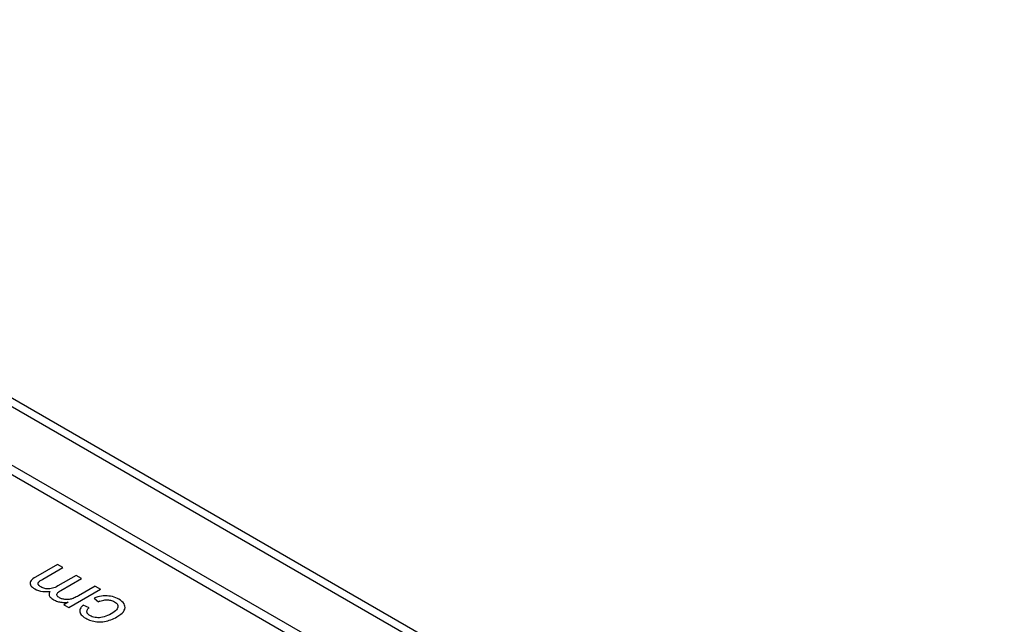
# Model space of a CAD drawing. Units: millimetres. Extents: x 10 to 660, y 9 to 379.
# Drawn here: x 121 to 249, y 82 to 161 of the extents above; entities that cross this region are included whole.
import ezdxf

# ---------------------------------------------------------------- set-up
doc = ezdxf.new("R2010")
doc.units = ezdxf.units.MM
doc.header["$MEASUREMENT"] = 0
doc.layers.get('0').update_dxf_attribs({"lineweight": 0})

msp = doc.modelspace()

# ---------------------------------------------------------------- linework, layer by layer
at = {"color": 134, "lineweight": 25, "true_color": 0x1bb194}
for p, q in [((33.78, 160.47), (267.77, 25.37)), ((34.8, 161), (268.68, 25.96)), ((29.64, 155.23), (259.6, 22.45)), ((29.64, 155.23), (259.6, 22.45)), ((258.51, 21.82), (28.55, 154.6)), ((258.51, 21.82), (28.55, 154.6)), ((125.76, 90.25), (122.94, 88.62)), ((125.76, 90.25), (122.94, 88.62)), ((123.87, 88.35), (126.46, 89.85)), ((123.87, 88.35), (126.46, 89.85)), ((126.46, 89.85), (125.76, 90.25)), ((126.46, 89.85), (125.76, 90.25)), ((122.46, 88.28), (122.36, 88.16)), ((122.46, 88.28), (122.36, 88.16)), ((122.59, 88.39), (122.46, 88.28)), ((122.59, 88.39), (122.46, 88.28)), ((122.75, 88.51), (122.59, 88.39)), ((122.75, 88.51), (122.59, 88.39)), ((122.94, 88.62), (122.75, 88.51)), ((122.94, 88.62), (122.75, 88.51)), ((123.65, 88.22), (123.75, 88.28)), ((123.65, 88.22), (123.75, 88.28)), ((123.75, 88.28), (123.87, 88.35)), ((123.75, 88.28), (123.87, 88.35)), ((128.21, 88.84), (125.81, 87.46)), ((128.21, 88.84), (125.81, 87.46)), ((126.23, 86.89), (128.91, 88.44)), ((126.23, 86.89), (128.91, 88.44)), ((128.91, 88.44), (128.21, 88.84)), ((128.91, 88.44), (128.21, 88.84)), ((122.24, 87.94), (122.22, 87.83)), ((122.24, 87.94), (122.22, 87.83)), ((122.22, 87.83), (122.23, 87.72)), ((122.22, 87.83), (122.23, 87.72)), ((122.23, 87.72), (122.27, 87.61)), ((122.23, 87.72), (122.27, 87.61)), ((122.29, 88.05), (122.24, 87.94)), ((122.29, 88.05), (122.24, 87.94)), ((122.27, 87.61), (122.33, 87.5)), ((122.27, 87.61), (122.33, 87.5)), ((122.36, 88.16), (122.29, 88.05)), ((122.36, 88.16), (122.29, 88.05)), ((122.33, 87.5), (122.42, 87.4)), ((122.33, 87.5), (122.42, 87.4)), ((122.42, 87.4), (122.53, 87.29)), ((122.42, 87.4), (122.53, 87.29)), ((122.53, 87.29), (122.67, 87.19)), ((122.53, 87.29), (122.67, 87.19)), ((122.67, 87.19), (122.83, 87.09)), ((122.67, 87.19), (122.83, 87.09)), ((122.83, 87.09), (123.06, 86.97)), ((122.83, 87.09), (123.06, 86.97)), ((123.26, 87.79), (123.27, 87.83)), ((123.26, 87.79), (123.27, 87.83)), ((123.26, 87.74), (123.26, 87.79)), ((123.26, 87.74), (123.26, 87.79)), ((123.27, 87.7), (123.26, 87.74)), ((123.27, 87.7), (123.26, 87.74)), ((123.27, 87.83), (123.28, 87.88)), ((123.27, 87.83), (123.28, 87.88)), ((123.28, 87.65), (123.27, 87.7)), ((123.28, 87.65), (123.27, 87.7)), ((123.28, 87.88), (123.3, 87.92)), ((123.28, 87.88), (123.3, 87.92)), ((123.31, 87.6), (123.28, 87.65)), ((123.31, 87.6), (123.28, 87.65)), ((123.3, 87.92), (123.33, 87.96)), ((123.3, 87.92), (123.33, 87.96)), ((123.34, 87.56), (123.31, 87.6)), ((123.34, 87.56), (123.31, 87.6)), ((123.33, 87.96), (123.37, 88.01)), ((123.33, 87.96), (123.37, 88.01)), ((123.37, 87.51), (123.34, 87.56)), ((123.37, 87.51), (123.34, 87.56)), ((123.37, 88.01), (123.42, 88.05)), ((123.37, 88.01), (123.42, 88.05)), ((123.42, 87.47), (123.37, 87.51)), ((123.42, 87.47), (123.37, 87.51)), ((123.42, 88.05), (123.49, 88.11)), ((123.42, 88.05), (123.49, 88.11)), ((123.47, 87.42), (123.42, 87.47)), ((123.47, 87.42), (123.42, 87.47)), ((123.53, 87.38), (123.47, 87.42)), ((123.53, 87.38), (123.47, 87.42)), ((123.49, 88.11), (123.56, 88.16)), ((123.49, 88.11), (123.56, 88.16)), ((123.59, 87.34), (123.53, 87.38)), ((123.59, 87.34), (123.53, 87.38)), ((123.56, 88.16), (123.65, 88.22)), ((123.56, 88.16), (123.65, 88.22)), ((123.72, 87.28), (123.59, 87.34)), ((123.72, 87.28), (123.59, 87.34)), ((123.85, 87.22), (123.72, 87.28)), ((123.85, 87.22), (123.72, 87.28)), ((123.99, 87.17), (123.85, 87.22)), ((123.99, 87.17), (123.85, 87.22)), ((124.13, 87.14), (123.99, 87.17)), ((124.13, 87.14), (123.99, 87.17)), ((124.28, 87.11), (124.13, 87.14)), ((124.28, 87.11), (124.13, 87.14)), ((124.44, 87.1), (124.28, 87.11)), ((124.44, 87.1), (124.28, 87.11)), ((124.6, 87.09), (124.44, 87.1)), ((124.6, 87.09), (124.44, 87.1)), ((124.77, 87.1), (124.6, 87.09)), ((124.77, 87.1), (124.6, 87.09)), ((124.94, 87.12), (124.77, 87.1)), ((124.94, 87.12), (124.77, 87.1)), ((125.11, 87.16), (124.94, 87.12)), ((125.11, 87.16), (124.94, 87.12)), ((125.28, 87.21), (125.11, 87.16)), ((125.28, 87.21), (125.11, 87.16)), ((125.46, 87.28), (125.28, 87.21)), ((125.46, 87.28), (125.28, 87.21)), ((125.63, 87.36), (125.46, 87.28)), ((125.63, 87.36), (125.46, 87.28)), ((125.81, 87.46), (125.63, 87.36)), ((125.81, 87.46), (125.63, 87.36)), ((127.23, 84.65), (131.35, 87.03)), ((127.23, 84.65), (131.35, 87.03)), ((130.65, 87.43), (128.52, 86.2)), ((130.65, 87.43), (128.52, 86.2)), ((130.65, 87.43), (131.35, 87.03)), ((130.65, 87.43), (131.35, 87.03)), ((123.06, 86.97), (123.31, 86.87)), ((123.06, 86.97), (123.31, 86.87)), ((123.31, 86.87), (123.58, 86.8)), ((123.31, 86.87), (123.58, 86.8)), ((123.58, 86.8), (123.87, 86.76)), ((123.58, 86.8), (123.87, 86.76)), ((123.87, 86.76), (124.17, 86.74)), ((123.87, 86.76), (124.17, 86.74)), ((124.17, 86.74), (124.49, 86.74)), ((124.17, 86.74), (124.49, 86.74)), ((124.49, 86.74), (124.83, 86.76)), ((124.49, 86.74), (124.83, 86.76)), ((124.7, 86.53), (124.68, 86.46)), ((124.7, 86.53), (124.68, 86.46)), ((124.68, 86.46), (124.68, 86.38)), ((124.68, 86.46), (124.68, 86.38)), ((124.68, 86.38), (124.69, 86.3)), ((124.68, 86.38), (124.69, 86.3)), ((124.69, 86.3), (124.71, 86.22)), ((124.69, 86.3), (124.71, 86.22)), ((124.73, 86.61), (124.7, 86.53)), ((124.73, 86.61), (124.7, 86.53)), ((124.71, 86.22), (124.75, 86.14)), ((124.71, 86.22), (124.75, 86.14)), ((124.77, 86.69), (124.73, 86.61)), ((124.77, 86.69), (124.73, 86.61)), ((124.75, 86.14), (124.8, 86.06)), ((124.75, 86.14), (124.8, 86.06)), ((124.83, 86.76), (124.77, 86.69)), ((124.83, 86.76), (124.77, 86.69)), ((124.8, 86.06), (124.86, 85.98)), ((124.8, 86.06), (124.86, 85.98)), ((124.86, 85.98), (124.94, 85.91)), ((124.86, 85.98), (124.94, 85.91)), ((124.94, 85.91), (125.04, 85.83)), ((124.94, 85.91), (125.04, 85.83)), ((125.04, 85.83), (125.15, 85.75)), ((125.04, 85.83), (125.15, 85.75)), ((125.15, 85.75), (125.27, 85.68)), ((125.15, 85.75), (125.27, 85.68)), ((125.7, 86.39), (125.73, 86.46)), ((125.7, 86.39), (125.73, 86.46)), ((125.7, 86.33), (125.7, 86.39)), ((125.7, 86.33), (125.7, 86.39)), ((125.7, 86.26), (125.7, 86.33)), ((125.7, 86.26), (125.7, 86.33)), ((125.73, 86.19), (125.7, 86.26)), ((125.73, 86.19), (125.7, 86.26)), ((125.73, 86.46), (125.77, 86.53)), ((125.73, 86.46), (125.77, 86.53)), ((125.78, 86.13), (125.73, 86.19)), ((125.78, 86.13), (125.73, 86.19)), ((125.77, 86.53), (125.83, 86.6)), ((125.77, 86.53), (125.83, 86.6)), ((125.84, 86.06), (125.78, 86.13)), ((125.84, 86.06), (125.78, 86.13)), ((125.83, 86.6), (125.91, 86.67)), ((125.83, 86.6), (125.91, 86.67)), ((125.93, 86), (125.84, 86.06)), ((125.93, 86), (125.84, 86.06)), ((125.91, 86.67), (126, 86.74)), ((125.91, 86.67), (126, 86.74)), ((126.03, 85.94), (125.93, 86)), ((126.03, 85.94), (125.93, 86)), ((126, 86.74), (126.11, 86.82)), ((126, 86.74), (126.11, 86.82)), ((126.11, 85.89), (126.03, 85.94)), ((126.11, 85.89), (126.03, 85.94)), ((126.11, 86.82), (126.23, 86.89)), ((126.11, 86.82), (126.23, 86.89)), ((126.21, 85.85), (126.11, 85.89)), ((126.21, 85.85), (126.11, 85.89)), ((126.3, 85.81), (126.21, 85.85)), ((126.3, 85.81), (126.21, 85.85)), ((126.4, 85.78), (126.3, 85.81)), ((126.4, 85.78), (126.3, 85.81)), ((126.5, 85.75), (126.4, 85.78)), ((126.5, 85.75), (126.4, 85.78)), ((126.61, 85.73), (126.5, 85.75)), ((126.61, 85.73), (126.5, 85.75)), ((126.73, 85.71), (126.61, 85.73)), ((126.73, 85.71), (126.61, 85.73)), ((126.84, 85.7), (126.73, 85.71)), ((126.84, 85.7), (126.73, 85.71)), ((126.96, 85.69), (126.84, 85.7)), ((126.96, 85.69), (126.84, 85.7)), ((127.08, 85.69), (126.96, 85.69)), ((127.08, 85.69), (126.96, 85.69)), ((127.19, 85.7), (127.08, 85.69)), ((127.19, 85.7), (127.08, 85.69)), ((127.31, 85.72), (127.19, 85.7)), ((127.31, 85.72), (127.19, 85.7)), ((127.43, 85.74), (127.31, 85.72)), ((127.43, 85.74), (127.31, 85.72)), ((127.54, 85.76), (127.43, 85.74)), ((127.54, 85.76), (127.43, 85.74)), ((127.66, 85.8), (127.54, 85.76)), ((127.66, 85.8), (127.54, 85.76)), ((127.79, 85.84), (127.66, 85.8)), ((127.79, 85.84), (127.66, 85.8)), ((127.92, 85.9), (127.79, 85.84)), ((127.92, 85.9), (127.79, 85.84)), ((128.06, 85.96), (127.92, 85.9)), ((128.06, 85.96), (127.92, 85.9)), ((128.21, 86.03), (128.06, 85.96)), ((128.21, 86.03), (128.06, 85.96)), ((128.36, 86.11), (128.21, 86.03)), ((128.36, 86.11), (128.21, 86.03)), ((128.52, 86.2), (128.36, 86.11)), ((128.52, 86.2), (128.36, 86.11)), ((130.76, 85.95), (130.53, 85.86)), ((130.76, 85.95), (130.53, 85.86)), ((130.53, 85.86), (131.12, 85.42)), ((130.53, 85.86), (131.12, 85.42)), ((131, 86.03), (130.76, 85.95)), ((131, 86.03), (130.76, 85.95)), ((131.24, 86.09), (131, 86.03)), ((131.24, 86.09), (131, 86.03)), ((131.48, 86.13), (131.24, 86.09)), ((131.48, 86.13), (131.24, 86.09)), ((131.72, 86.16), (131.48, 86.13)), ((131.72, 86.16), (131.48, 86.13)), ((131.96, 86.17), (131.72, 86.16)), ((131.96, 86.17), (131.72, 86.16)), ((132.21, 86.17), (131.96, 86.17)), ((132.21, 86.17), (131.96, 86.17)), ((132.45, 86.15), (132.21, 86.17)), ((132.45, 86.15), (132.21, 86.17)), ((132.68, 86.12), (132.45, 86.15)), ((132.68, 86.12), (132.45, 86.15)), ((132.91, 86.08), (132.68, 86.12)), ((132.91, 86.08), (132.68, 86.12)), ((133.13, 86.02), (132.91, 86.08)), ((133.13, 86.02), (132.91, 86.08)), ((133.34, 85.94), (133.13, 86.02)), ((133.34, 85.94), (133.13, 86.02)), ((133.55, 85.85), (133.34, 85.94)), ((133.55, 85.85), (133.34, 85.94)), ((133.74, 85.75), (133.55, 85.85)), ((133.74, 85.75), (133.55, 85.85)), ((133.97, 85.6), (133.74, 85.75)), ((133.97, 85.6), (133.74, 85.75)), ((125.27, 85.68), (125.39, 85.61)), ((125.27, 85.68), (125.39, 85.61)), ((125.39, 85.61), (125.51, 85.56)), ((125.39, 85.61), (125.51, 85.56)), ((125.51, 85.56), (125.64, 85.5)), ((125.51, 85.56), (125.64, 85.5)), ((125.64, 85.5), (125.77, 85.46)), ((125.64, 85.5), (125.77, 85.46)), ((125.77, 85.46), (125.9, 85.42)), ((125.77, 85.46), (125.9, 85.42)), ((125.9, 85.42), (126.04, 85.39)), ((125.9, 85.42), (126.04, 85.39)), ((126.04, 85.39), (126.18, 85.36)), ((126.04, 85.39), (126.18, 85.36)), ((126.18, 85.36), (126.33, 85.34)), ((126.18, 85.36), (126.33, 85.34)), ((126.33, 85.34), (126.47, 85.33)), ((126.33, 85.34), (126.47, 85.33)), ((126.47, 85.33), (126.61, 85.32)), ((126.47, 85.33), (126.61, 85.32)), ((127.18, 85.35), (126.6, 85.01)), ((127.18, 85.35), (126.6, 85.01)), ((126.6, 85.01), (127.23, 84.65)), ((126.6, 85.01), (127.23, 84.65)), ((126.61, 85.32), (126.76, 85.32)), ((126.61, 85.32), (126.76, 85.32)), ((126.76, 85.32), (126.9, 85.32)), ((126.76, 85.32), (126.9, 85.32)), ((126.9, 85.32), (127.04, 85.33)), ((126.9, 85.32), (127.04, 85.33)), ((127.04, 85.33), (127.18, 85.35)), ((127.04, 85.33), (127.18, 85.35)), ((128.73, 84.48), (128.69, 84.35)), ((128.73, 84.48), (128.69, 84.35)), ((128.79, 84.61), (128.73, 84.48)), ((128.79, 84.61), (128.73, 84.48)), ((128.87, 84.73), (128.79, 84.61)), ((128.87, 84.73), (128.79, 84.61)), ((128.98, 84.86), (128.87, 84.73)), ((128.98, 84.86), (128.87, 84.73)), ((129.12, 84.98), (128.98, 84.86)), ((129.12, 84.98), (128.98, 84.86)), ((129.88, 84.64), (129.12, 84.98)), ((129.88, 84.64), (129.12, 84.98)), ((129.67, 84.4), (129.73, 84.48)), ((129.67, 84.4), (129.73, 84.48)), ((129.73, 84.48), (129.8, 84.56)), ((129.73, 84.48), (129.8, 84.56)), ((129.8, 84.56), (129.88, 84.64)), ((129.8, 84.56), (129.88, 84.64)), ((131.29, 85.49), (131.12, 85.42)), ((131.29, 85.49), (131.12, 85.42)), ((131.29, 85.49), (131.45, 85.54)), ((131.29, 85.49), (131.45, 85.54)), ((131.45, 85.54), (131.62, 85.59)), ((131.45, 85.54), (131.62, 85.59)), ((131.62, 85.59), (131.78, 85.62)), ((131.62, 85.59), (131.78, 85.62)), ((131.78, 85.62), (131.93, 85.65)), ((131.78, 85.62), (131.93, 85.65)), ((131.93, 85.65), (132.09, 85.66)), ((131.93, 85.65), (132.09, 85.66)), ((132.09, 85.66), (132.24, 85.66)), ((132.09, 85.66), (132.24, 85.66)), ((132.24, 85.66), (132.39, 85.65)), ((132.24, 85.66), (132.39, 85.65)), ((132.39, 85.65), (132.53, 85.64)), ((132.39, 85.65), (132.53, 85.64)), ((132.53, 85.64), (132.67, 85.61)), ((132.53, 85.64), (132.67, 85.61)), ((132.67, 85.61), (132.8, 85.57)), ((132.67, 85.61), (132.8, 85.57)), ((132.8, 85.57), (132.93, 85.53)), ((132.8, 85.57), (132.93, 85.53)), ((132.93, 85.53), (133.05, 85.47)), ((132.93, 85.53), (133.05, 85.47)), ((133.05, 85.47), (133.17, 85.41)), ((133.05, 85.47), (133.17, 85.41)), ((133.17, 85.41), (133.31, 85.32)), ((133.17, 85.41), (133.31, 85.32)), ((133.31, 85.32), (133.42, 85.23)), ((133.31, 85.32), (133.42, 85.23)), ((133.42, 85.23), (133.51, 85.14)), ((133.42, 85.23), (133.51, 85.14)), ((133.53, 84.48), (133.44, 84.36)), ((133.53, 84.48), (133.44, 84.36)), ((133.51, 85.14), (133.57, 85.04)), ((133.51, 85.14), (133.57, 85.04)), ((133.59, 84.6), (133.53, 84.48)), ((133.59, 84.6), (133.53, 84.48)), ((133.57, 85.04), (133.61, 84.94)), ((133.57, 85.04), (133.61, 84.94)), ((133.63, 84.72), (133.59, 84.6)), ((133.63, 84.72), (133.59, 84.6)), ((133.61, 84.94), (133.63, 84.83)), ((133.61, 84.94), (133.63, 84.83)), ((133.63, 84.83), (133.63, 84.72)), ((133.63, 84.83), (133.63, 84.72)), ((134.15, 85.46), (133.97, 85.6)), ((134.15, 85.46), (133.97, 85.6)), ((134.3, 85.31), (134.15, 85.46)), ((134.3, 85.31), (134.15, 85.46)), ((134.42, 85.15), (134.3, 85.31)), ((134.42, 85.15), (134.3, 85.31)), ((134.5, 84.99), (134.42, 85.15)), ((134.5, 84.99), (134.42, 85.15)), ((134.44, 84.3), (134.52, 84.47)), ((134.44, 84.3), (134.52, 84.47)), ((134.54, 84.82), (134.5, 84.99)), ((134.54, 84.82), (134.5, 84.99)), ((134.52, 84.47), (134.55, 84.65)), ((134.52, 84.47), (134.55, 84.65)), ((134.55, 84.65), (134.54, 84.82)), ((134.55, 84.65), (134.54, 84.82)), ((128.69, 84.35), (128.68, 84.23)), ((128.69, 84.35), (128.68, 84.23)), ((128.68, 84.23), (128.69, 84.1)), ((128.68, 84.23), (128.69, 84.1)), ((128.69, 84.1), (128.72, 83.98)), ((128.69, 84.1), (128.72, 83.98)), ((128.72, 83.98), (128.78, 83.85)), ((128.72, 83.98), (128.78, 83.85)), ((128.78, 83.85), (128.87, 83.73)), ((128.78, 83.85), (128.87, 83.73)), ((128.87, 83.73), (128.97, 83.61)), ((128.87, 83.73), (128.97, 83.61)), ((128.97, 83.61), (129.11, 83.5)), ((128.97, 83.61), (129.11, 83.5)), ((129.11, 83.5), (129.26, 83.38)), ((129.11, 83.5), (129.26, 83.38)), ((129.26, 83.38), (129.44, 83.27)), ((129.26, 83.38), (129.44, 83.27)), ((129.44, 83.27), (129.6, 83.19)), ((129.44, 83.27), (129.6, 83.19)), ((129.6, 84.16), (129.61, 84.24)), ((129.6, 84.16), (129.61, 84.24)), ((129.6, 84.08), (129.6, 84.16)), ((129.6, 84.08), (129.6, 84.16)), ((129.62, 84.01), (129.6, 84.08)), ((129.62, 84.01), (129.6, 84.08)), ((129.6, 83.19), (129.76, 83.11)), ((129.6, 83.19), (129.76, 83.11)), ((129.61, 84.24), (129.63, 84.32)), ((129.61, 84.24), (129.63, 84.32)), ((129.65, 83.94), (129.62, 84.01)), ((129.65, 83.94), (129.62, 84.01)), ((129.63, 84.32), (129.67, 84.4)), ((129.63, 84.32), (129.67, 84.4)), ((129.69, 83.87), (129.65, 83.94)), ((129.69, 83.87), (129.65, 83.94)), ((129.74, 83.8), (129.69, 83.87)), ((129.74, 83.8), (129.69, 83.87)), ((129.81, 83.74), (129.74, 83.8)), ((129.81, 83.74), (129.74, 83.8)), ((129.89, 83.68), (129.81, 83.74)), ((129.89, 83.68), (129.81, 83.74)), ((129.99, 83.62), (129.89, 83.68)), ((129.99, 83.62), (129.89, 83.68)), ((130.14, 83.54), (129.99, 83.62)), ((130.14, 83.54), (129.99, 83.62)), ((130.3, 83.47), (130.14, 83.54)), ((130.3, 83.47), (130.14, 83.54)), ((130.47, 83.42), (130.3, 83.47)), ((130.47, 83.42), (130.3, 83.47)), ((130.65, 83.38), (130.47, 83.42)), ((130.65, 83.38), (130.47, 83.42)), ((130.83, 83.35), (130.65, 83.38)), ((130.83, 83.35), (130.65, 83.38)), ((131.02, 83.34), (130.83, 83.35)), ((131.02, 83.34), (130.83, 83.35)), ((131.22, 83.34), (131.02, 83.34)), ((131.22, 83.34), (131.02, 83.34)), ((131.42, 83.36), (131.22, 83.34)), ((131.42, 83.36), (131.22, 83.34)), ((131.63, 83.39), (131.42, 83.36)), ((131.63, 83.39), (131.42, 83.36)), ((131.85, 83.45), (131.63, 83.39)), ((131.85, 83.45), (131.63, 83.39)), ((132.06, 83.52), (131.85, 83.45)), ((132.06, 83.52), (131.85, 83.45)), ((132.29, 83.61), (132.06, 83.52)), ((132.29, 83.61), (132.06, 83.52)), ((132.51, 83.71), (132.29, 83.61)), ((132.51, 83.71), (132.29, 83.61)), ((132.74, 83.84), (132.51, 83.71)), ((132.74, 83.84), (132.51, 83.71)), ((132.7, 83.07), (132.9, 83.15)), ((132.7, 83.07), (132.9, 83.15)), ((132.96, 83.97), (132.74, 83.84)), ((132.96, 83.97), (132.74, 83.84)), ((132.9, 83.15), (133.09, 83.24)), ((132.9, 83.15), (133.09, 83.24)), ((133.15, 84.11), (132.96, 83.97)), ((133.15, 84.11), (132.96, 83.97)), ((133.09, 83.24), (133.29, 83.33)), ((133.09, 83.24), (133.29, 83.33)), ((133.31, 84.23), (133.15, 84.11)), ((133.31, 84.23), (133.15, 84.11)), ((133.29, 83.33), (133.48, 83.44)), ((133.29, 83.33), (133.48, 83.44)), ((133.44, 84.36), (133.31, 84.23)), ((133.44, 84.36), (133.31, 84.23)), ((133.48, 83.44), (133.75, 83.61)), ((133.48, 83.44), (133.75, 83.61)), ((133.75, 83.61), (133.99, 83.78)), ((133.75, 83.61), (133.99, 83.78)), ((133.99, 83.78), (134.18, 83.95)), ((133.99, 83.78), (134.18, 83.95)), ((134.18, 83.95), (134.33, 84.12)), ((134.18, 83.95), (134.33, 84.12)), ((134.33, 84.12), (134.44, 84.3)), ((134.33, 84.12), (134.44, 84.3)), ((129.76, 83.11), (129.93, 83.04)), ((129.76, 83.11), (129.93, 83.04)), ((129.93, 83.04), (130.1, 82.98)), ((129.93, 83.04), (130.1, 82.98)), ((130.1, 82.98), (130.29, 82.93)), ((130.1, 82.98), (130.29, 82.93)), ((130.29, 82.93), (130.48, 82.88)), ((130.29, 82.93), (130.48, 82.88)), ((130.48, 82.88), (130.67, 82.85)), ((130.48, 82.88), (130.67, 82.85)), ((130.67, 82.85), (130.87, 82.82)), ((130.67, 82.85), (130.87, 82.82)), ((130.87, 82.82), (131.07, 82.8)), ((130.87, 82.82), (131.07, 82.8)), ((131.07, 82.8), (131.28, 82.8)), ((131.07, 82.8), (131.28, 82.8)), ((131.28, 82.8), (131.48, 82.8)), ((131.28, 82.8), (131.48, 82.8)), ((131.48, 82.8), (131.68, 82.82)), ((131.48, 82.8), (131.68, 82.82)), ((131.68, 82.82), (131.89, 82.85)), ((131.68, 82.82), (131.89, 82.85)), ((131.89, 82.85), (132.09, 82.89)), ((131.89, 82.85), (132.09, 82.89)), ((132.09, 82.89), (132.3, 82.94)), ((132.09, 82.89), (132.3, 82.94)), ((132.3, 82.94), (132.5, 83)), ((132.3, 82.94), (132.5, 83)), ((132.5, 83), (132.7, 83.07)), ((132.5, 83), (132.7, 83.07))]:
    msp.add_line(p, q, dxfattribs=at)

doc.saveas('drawing.dxf')
